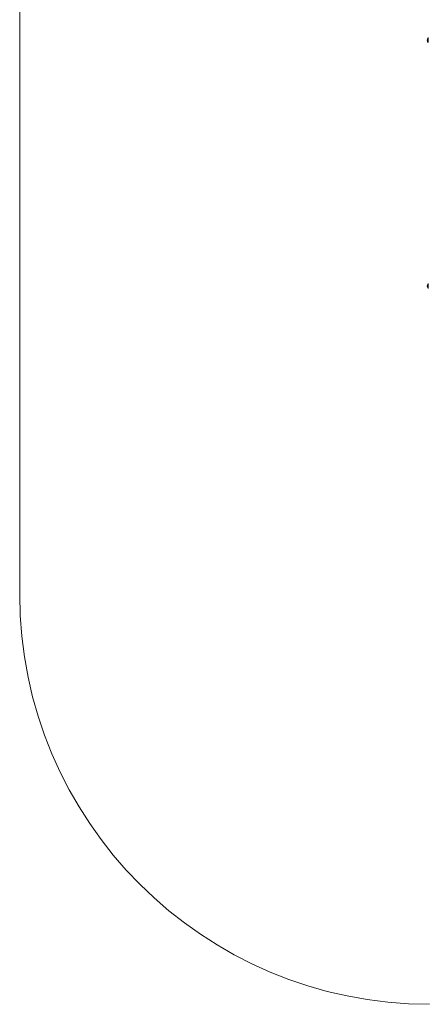
# Model space of a CAD drawing. Units: millimetres. Extents: x 40381 to 50351, y 7703 to 16153.
# Drawn here: x 41441 to 42936, y 7703 to 11306 of the extents above; entities that cross this region are included whole.
import ezdxf

# ---------------------------------------------------------------- set-up
doc = ezdxf.new("R2010")
doc.units = ezdxf.units.MM
doc.header["$LTSCALE"] = 200

# ---------------------------------------------------------------- blocks, each defined once
blk = doc.blocks.new('T809.1')
at = {"color": 7, "linetype": 'Continuous', "lineweight": 0}
blk.add_line((41440.8, 11850), (41440.8, 9203.2), dxfattribs=at)
at = {"color": 7, "linetype": 'Continuous', "lineweight": 18}
for p, q in [((42935.5, 11240.6), (42935.5, 11240.6)), ((42935.5, 11222.6), (42935.5, 11240.6)), ((42935.5, 11222.6), (42935.5, 11222.6)), ((42935.5, 10340.6), (42935.5, 10340.6)), ((42935.5, 10322.6), (42935.5, 10340.6)), ((42935.5, 10322.6), (42935.5, 10322.6))]:
    blk.add_line(p, q, dxfattribs=at)
for centre, start in [((42946.3, 11231.6), 139.9947), ((42946.3, 10331.6), 139.9948)]:
    blk.add_arc(centre, 14, start, 220.0051, dxfattribs=at)
at = {"color": 7, "linetype": 'Continuous', "lineweight": 0}
blk.add_arc((42940.8, 9203.2), 1500, 180, 270, dxfattribs=at)

msp = doc.modelspace()

# ---------------------------------------------------------------- block references
msp.add_blockref('T809.1', (0, 0))

doc.saveas('drawing.dxf')
